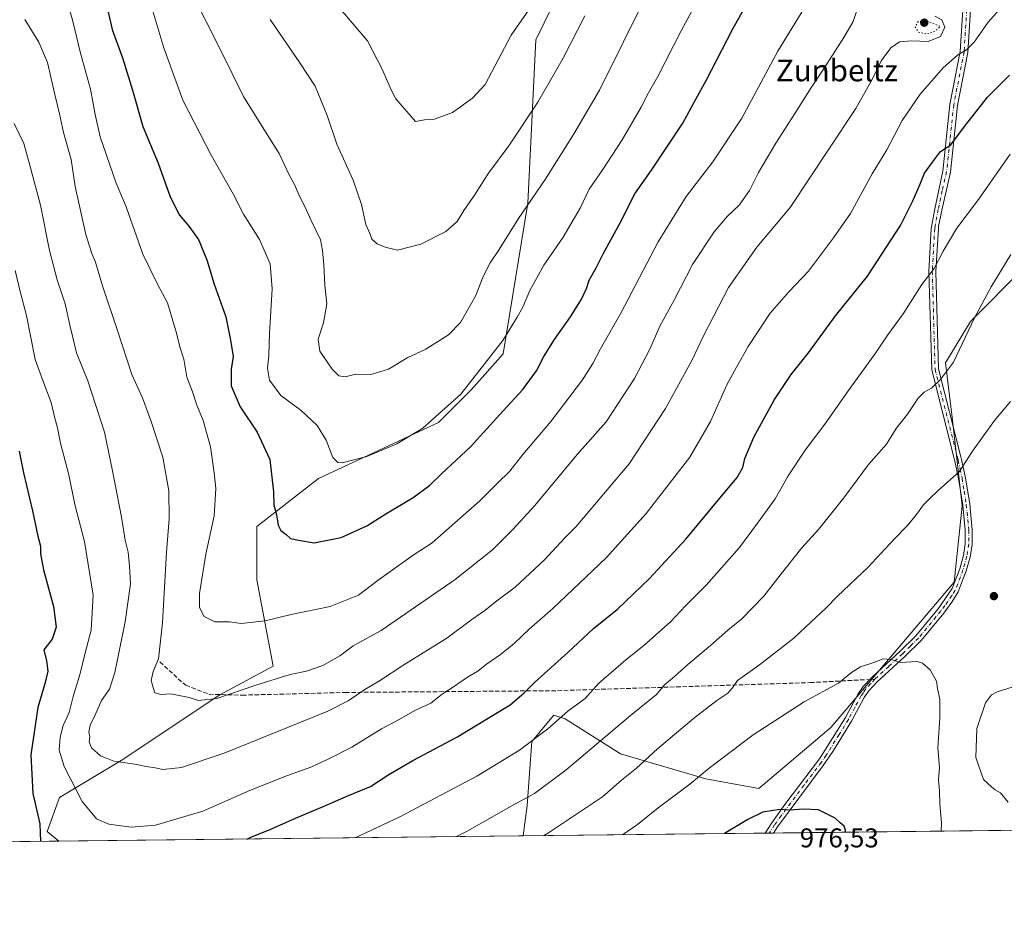
# Model space of a CAD drawing. Units: metres. Extents: x 576620 to 580052, y 4740413 to 4742777.
# Drawn here: x 579105 to 579469, y 4740425 to 4740756 of the extents above; entities that cross this region are included whole.
import ezdxf
from ezdxf.enums import TextEntityAlignment as Align

# ---------------------------------------------------------------- set-up
doc = ezdxf.new("R2010")
doc.units = ezdxf.units.M
doc.header["$MEASUREMENT"] = 0
for name, pattern in [('DGN Style 3', [2.307223458686699, 1.648016756204785, -0.6592067024819142]), ('DGN Style 4', [2.6384748266838614, 1.318413404963828, -0.6592067024819142, 0.001648016756204785, -0.6592067024819142]), ('DGN Style 5', [1.1536117293433497, 0.4944050268614355, -0.6592067024819142])]:
    doc.linetypes.add(name, pattern=pattern)
for name, color, linetype, lineweight in [('Arbolado forestal CxS', 92, 'Continuous', 0), ('Camino Cxs', 7, 'Continuous', 0), ('Camino eje', 30, 'DGN Style 4', 13), ('Comarca CxS', 21, 'Continuous', 0), ('Comunidad Autónoma CxS', 142, 'Continuous', 0), ('Curva de nivel maestra', 30, 'Continuous', 30), ('Curva de nivel normal', 30, 'Continuous', 0), ('Curva de nivel normal depresión', 30, 'DGN Style 5', 0), ('Espacio natural protegido CxS', 121, 'Continuous', 0), ('Municipio CxS', 4, 'Continuous', 0), ('Provincia CxS', 1, 'Continuous', 0), ('Punto de cota en terreno', 7, 'Continuous', 0), ('Rótulo de punto de cota en terreno', 7, 'Continuous', 0), ('Senda', 7, 'DGN Style 3', 0), ('Senda no paivmentada conexión', 7, 'DGN Style 3', 0), ('Texto cartográfico', 7, 'Continuous', 0)]:
    doc.layers.add(name, color=color, linetype=linetype, lineweight=lineweight)
doc.styles.add('Style-Arial', font='txt')

# ---------------------------------------------------------------- blocks, each defined once
blk = doc.blocks.new('*U7')
at = {"layer": 'Arbolado forestal CxS', "color": 92, "linetype": 'Continuous', "lineweight": 0}
blk.add_polyline3d([(579305.0119000003, 4740767.8597, 906.1658000000025), (579295.6618999997, 4740748.7161, 906.6180000000023), (579292.6794999996, 4740688.342300001, 914.6742999999988), (579283.5509000003, 4740632.827500001, 920.3089000000037), (579271.8746999997, 4740619.617699999, 919.9189000000043), (579259.7225000003, 4740607.4802, 920.2618999999978), (579215.3443, 4740586.793, 921.9643999999971), (579192.5981000002, 4740569.055400001, 926.8208000000013), (579192.5979000004, 4740549.351600001, 927.7921999999963), (579198.6624999996, 4740517.521500001, 933.5504999999977), (579178.9502999998, 4740506.911900001, 934.6052999999956), (579142.5571, 4740482.6624, 939.5737999999984), (579119.8110999997, 4740469.0211, 947.1301999999997), (579115.2619000003, 4740456.4462, 949.9097000000038), (579119.5217000004, 4740452.8979, 948.7247999999963), (578561.1464999998, 4740446.5562, 1158.959000000003)], dxfattribs=at)
blk = doc.blocks.new('5PATER')
at = {"layer": 'Punto de cota en terreno', "linetype": 'Continuous', "lineweight": 0}
h = blk.add_hatch(color=51, dxfattribs=at)
edge = h.paths.add_edge_path()
edge.add_ellipse((0, 0), major_axis=(-0.1095731443231308, -0.1110710700762829), ratio=0.9994222409660322, start_angle=0, end_angle=360)

msp = doc.modelspace()

# ---------------------------------------------------------------- linework, layer by layer
at = {"layer": 'Arbolado forestal CxS', "color": 92, "linetype": 'Continuous', "lineweight": 0, "extrusion": (0.1461906376346981, 0.001660381182943186, 0.9892550432534009), "elevation": 93536.56997343973, "flags": 128}
msp.add_lwpolyline([(4733570.168558984, -626406.594523037), (4733570.168558985, -626236.748498875)], dxfattribs=at)
at = {"layer": 'Arbolado forestal CxS', "color": 92, "linetype": 'Continuous', "lineweight": 0, "extrusion": (-0.0837776683132385, -0.0009515287277784459, 0.9964840173756313), "elevation": -52082.57110962227, "flags": 128}
msp.add_lwpolyline([(-4733570.079290099, 630945.9891944955), (-4733570.079290099, 630773.8959578106)], dxfattribs=at)
at = {"layer": 'Arbolado forestal CxS', "color": 92, "linetype": 'Continuous', "lineweight": 0, "extrusion": (-0.1387411765951632, -0.001575816341871117, 0.9903274219771189), "elevation": -86887.77364374993, "flags": 128}
msp.add_lwpolyline([(-4733569.970176633, 627192.170562518), (-4733569.970176633, 627102.0517250041)], dxfattribs=at)
at = {"layer": 'Arbolado forestal CxS', "color": 92, "linetype": 'Continuous', "lineweight": 0, "extrusion": (-0.006313495207025824, -7.159634360209774e-05, 0.9999800671274577), "elevation": -3021.685722890792, "flags": 128}
msp.add_lwpolyline([(579376.4046485929, 4740455.672508226), (579374.8526176525, 4740455.654908224)], dxfattribs=at)
at = {"layer": 'Arbolado forestal CxS', "color": 92, "linetype": 'Continuous', "lineweight": 0, "extrusion": (-0.007865650921089882, -8.926712423411205e-05, 0.9999690613048827), "elevation": -4004.754775926427, "flags": 128}
msp.add_lwpolyline([(579373.0941187141, 4740455.555694501), (579371.5432707274, 4740455.538094501)], dxfattribs=at)
at = {"layer": 'Arbolado forestal CxS', "color": 92, "linetype": 'Continuous', "lineweight": 0, "extrusion": (0.3523197183952635, 0.00400150578011062, 0.9358711471037956), "elevation": 223892.0606990495, "flags": 128}
msp.add_lwpolyline([(4733570.197412617, -591996.2237283974), (4733570.197412617, -591399.5485190221)], dxfattribs=at)
at = {"layer": 'Arbolado forestal CxS', "color": 92, "linetype": 'Continuous', "lineweight": 0}
for points in [[(579475.7890999997, 4740664.5009, 961.1174000000028), (579456.1127000004, 4740644.6623, 959.4468999999954), (579446.8065, 4740629.487500001, 959.3355000000012), (579449.4703000002, 4740608.250499999, 962.183999999994), (579453.0506999996, 4740576.6217, 966.200100000002), (579450.0702999998, 4740548.544700001, 968.325100000002), (579404.5427000001, 4740494.8047, 971.9726999999986), (579377.9892999995, 4740472.3773, 973.3689000000013), (579358.3324999996, 4740475.896700001, 970.0939999999974), (579326.8768999996, 4740485.147100001, 961.922399999996), (579306.4663000006, 4740498.0175, 954.9146999999939), (579302.2953000005, 4740499.3465, 953.5682999999991), (579294.1262999997, 4740489.741699999, 954.3215999999958), (579292.3699000003, 4740466.0189, 960.1196000000054), (579290.9987000005, 4740454.8455, 963.1434000000008), (579119.5217000004, 4740452.8979, 948.7247999999963), (579115.2619000003, 4740456.4462, 949.9097000000038), (579119.8110999997, 4740469.0211, 947.1301999999997), (579142.5571, 4740482.6624, 939.5737999999984), (579178.9502999998, 4740506.911900001, 934.6052999999956), (579198.6624999996, 4740517.521500001, 933.5504999999977), (579192.5979000004, 4740549.351600001, 927.7921999999963), (579192.5981000002, 4740569.055400001, 926.8208000000013), (579215.3443, 4740586.793, 921.9643999999971), (579259.7225000003, 4740607.4802, 920.2618999999978), (579271.8746999997, 4740619.617699999, 919.9189000000043), (579283.5509000003, 4740632.827500001, 920.3089000000037), (579292.6794999996, 4740688.342300001, 914.6742999999988), (579295.6618999997, 4740748.7161, 906.6180000000023), (579305.0119000003, 4740767.8597, 906.1658000000025)], [(579305.0119000003, 4740767.8597, 906.1658000000025), (579295.6618999997, 4740748.7161, 906.6180000000023), (579292.6794999996, 4740688.342300001, 914.6742999999988), (579283.5509000003, 4740632.827500001, 920.3089000000037), (579271.8746999997, 4740619.617699999, 919.9189000000043), (579259.7225000003, 4740607.4802, 920.2618999999978), (579215.3443, 4740586.793, 921.9643999999971), (579192.5981000002, 4740569.055400001, 926.8208000000013), (579192.5979000004, 4740549.351600001, 927.7921999999963), (579198.6624999996, 4740517.521500001, 933.5504999999977), (579178.9502999998, 4740506.911900001, 934.6052999999956), (579142.5571, 4740482.6624, 939.5737999999984), (579119.8110999997, 4740469.0211, 947.1301999999997), (579115.2619000003, 4740456.4462, 949.9097000000038), (579119.5214999998, 4740452.8981, 948.7249000000012)], [(579511.5592999998, 4740755.085899999, 949.691300000006), (579484.3322999999, 4740745.299500001, 949.8668000000034), (579478.0751, 4740735.0777, 950.8646000000008), (579473.7241000002, 4740724.8737, 952.0519000000058), (579479.6497, 4740702.6997, 956.7915000000067), (579487.9914999995, 4740693.886700001, 958.9945000000008), (579491.2991000004, 4740679.944700001, 961.1941999999982), (579484.8841000004, 4740672.0757, 961.5169000000025), (579475.7890999997, 4740664.5009, 961.1174000000028), (579456.1127000004, 4740644.6623, 959.4468999999954), (579446.8065, 4740629.487500001, 959.3355000000012), (579449.4703000002, 4740608.250499999, 962.183999999994), (579453.0506999996, 4740576.6217, 966.200100000002), (579450.0702999998, 4740548.544700001, 968.325100000002), (579404.5427000001, 4740494.8047, 971.9726999999986), (579377.9892999995, 4740472.3773, 973.3689000000013), (579358.3324999996, 4740475.896700001, 970.0939999999974), (579326.8768999996, 4740485.147100001, 961.922399999996), (579306.4663000006, 4740498.0175, 954.9146999999939), (579302.2953000005, 4740499.3465, 953.5682999999991), (579294.1262999997, 4740489.741699999, 954.3215999999958), (579292.3699000003, 4740466.0189, 960.1196000000054), (579290.9987000005, 4740454.845600001, 963.1434000000008)], [(579511.5592999998, 4740755.085899999, 949.691300000006), (579484.3322999999, 4740745.299500001, 949.8668000000034), (579478.0751, 4740735.0777, 950.8646000000008), (579473.7241000002, 4740724.8737, 952.0519000000058), (579479.6497, 4740702.6997, 956.7915000000067), (579487.9914999995, 4740693.886700001, 958.9945000000008), (579491.2991000004, 4740679.944700001, 961.1941999999982), (579484.8841000004, 4740672.0757, 961.5169000000025), (579475.7890999997, 4740664.5009, 961.1174000000028), (579456.1127000004, 4740644.6623, 959.4468999999954), (579446.8065, 4740629.487500001, 959.3355000000012), (579449.4703000002, 4740608.250499999, 962.183999999994), (579453.0506999996, 4740576.6217, 966.200100000002), (579450.0702999998, 4740548.544700001, 968.325100000002), (579404.5427000001, 4740494.8047, 971.9726999999986), (579377.9892999995, 4740472.3773, 973.3689000000013), (579358.3324999996, 4740475.896700001, 970.0939999999974), (579326.8768999996, 4740485.147100001, 961.922399999996), (579306.4663000006, 4740498.0175, 954.9146999999939), (579302.2953000005, 4740499.3465, 953.5682999999991), (579294.1262999997, 4740489.741699999, 954.3215999999958), (579292.3699000003, 4740466.0189, 960.1196000000054), (579290.9987000005, 4740454.845600001, 963.1434000000008)], [(579551.3531, 4740457.8025, 950.8378999999987), (579290.9987000005, 4740454.8455, 963.1434000000008), (579292.3699000003, 4740466.0189, 960.1196000000054), (579294.1262999997, 4740489.741699999, 954.3215999999958), (579302.2953000005, 4740499.3465, 953.5682999999991), (579306.4663000006, 4740498.0175, 954.9146999999939), (579326.8768999996, 4740485.147100001, 961.922399999996), (579358.3324999996, 4740475.896700001, 970.0939999999974), (579377.9892999995, 4740472.3773, 973.3689000000013), (579404.5427000001, 4740494.8047, 971.9726999999986), (579450.0702999998, 4740548.544700001, 968.325100000002), (579453.0506999996, 4740576.6217, 966.200100000002), (579449.4703000002, 4740608.250499999, 962.183999999994), (579446.8065, 4740629.487500001, 959.3355000000012), (579456.1127000004, 4740644.6623, 959.4468999999954), (579475.7890999997, 4740664.5009, 961.1174000000028)]]:
    msp.add_polyline3d(points, dxfattribs=at)
at = {"layer": 'Camino Cxs', "color": 7, "linetype": 'Continuous', "lineweight": 0, "extrusion": (-0.137975283270054, -0.001565273360315153, 0.9904344355513169), "elevation": -86392.0420392722, "flags": 128}
msp.add_lwpolyline([(-4733578.430940446, 627199.93106802), (-4733578.430940447, 627196.7980997523)], dxfattribs=at)
at = {"layer": 'Camino Cxs', "color": 7, "linetype": 'Continuous', "lineweight": 0}
for points in [[(579456.1101000002, 4740759.630100001, 945.6432999999961), (579455.1401000004, 4740744.020099999, 947.1441999999952), (579451.3000999996, 4740724.4001, 951.3295999999974), (579448.6901000004, 4740699.870100001, 954.2553999999947), (579445.4501, 4740685.8301, 959.9238000000041), (579444.3000999996, 4740679.800100001, 960.9392999999982), (579444.2379000001, 4740679.010299999, 961.1180000000023), (579443.2269000001, 4740663.174100001, 966.8821999999927), (579444.2401000002, 4740627.1755, 973.5157000000036), (579452.5636999998, 4740594.7075, 968.6543999999994), (579452.7901, 4740593.770099999, 968.4392999999982), (579454.2500999998, 4740587.050100001, 966.1860000000015), (579455.8000999996, 4740577.2301, 966.7041000000027), (579456.7301000003, 4740567.7501, 967.8775000000023), (579456.7001, 4740562.450099999, 967.9894000000058), (579455.9801000003, 4740557.7601, 969.0353999999934), (579454.5301000001, 4740552.640100001, 970.2247000000062), (579451.5800999999, 4740544.880100001, 969.2109999999958), (579449.2001, 4740541.0801, 969.2964999999967), (579446.1801000005, 4740537.090100001, 969.733699999997), (579437.8300999999, 4740526.9901, 969.9125999999961), (579431.8601000002, 4740521.110099999, 970.6147999999957), (579421.6700999998, 4740511.7501, 971.6385000000009), (579418.4600999998, 4740508.3201, 971.5899999999965), (579416.8300999999, 4740505.950099999, 972.0195999999996), (579412.1101000002, 4740497.200099999, 973.029800000004), (579405.2901, 4740485.940099999, 975.1287000000011), (579401.7200999996, 4740480.770099999, 974.9119999999967), (579384.8400999998, 4740458.190099999, 977.2703000000038), (579383.3427999998, 4740455.894300001, 978.0032999999967), (579380.2400000002, 4740455.859099999, 977.5709999999963), (579382.7100999998, 4740459.6501, 977.4462000000058), (579387.5601000004, 4740466.420100001, 975.6630000000005), (579400.3601000002, 4740483.300100001, 974.4168000000063), (579409.8800999997, 4740498.5001, 973.7707999999985), (579414.6300999997, 4740507.290100001, 973.5801000000066), (579416.4401000004, 4740509.940099999, 972.3111000000064), (579419.8501000004, 4740513.590100001, 972.4149000000034), (579430.0800999999, 4740522.9801, 970.6178000000073), (579435.9200999998, 4740528.7401, 970.0017999999982), (579444.1201, 4740538.6601, 970.167100000006), (579449.2801000001, 4740546.100099999, 969.6385000000009), (579452.0800999999, 4740553.460100001, 971.4527999999991), (579453.4501, 4740558.3101, 970.4379000000046), (579454.1201, 4740562.6601, 968.6561999999976), (579454.1501000002, 4740567.630100001, 969.1420999999974), (579453.2401000002, 4740576.9001, 966.6334000000062), (579451.6801000005, 4740586.720100001, 965.776199999993), (579450.2701000003, 4740593.190099999, 967.351999999999), (579449.9347000001, 4740594.5811, 967.5023999999976), (579441.7489, 4740626.827099999, 972.229600000006), (579440.7248999998, 4740663.208500001, 967.681700000001), (579441.5433, 4740678.988100001, 961.7125999999989), (579441.7600999996, 4740680.2601, 961.2453999999999), (579442.9200999998, 4740686.340100001, 958.5509000000021), (579445.8400999998, 4740700.1801, 954.0050000000047), (579448.4600999998, 4740724.8301, 952.4989999999962), (579452.2901, 4740744.390100001, 946.6652000000032), (579453.2401000002, 4740759.6501, 944.8154000000068)], [(579380.2401000002, 4740455.859099999, 977.5709999999963), (579382.7100999998, 4740459.6501, 977.4462000000058), (579387.5601000004, 4740466.420100001, 975.6630000000005), (579400.3601000002, 4740483.300100001, 974.4168000000063), (579409.8800999997, 4740498.5001, 973.7707999999985), (579414.6300999997, 4740507.290100001, 973.5801000000066), (579416.4401000004, 4740509.940099999, 972.3111000000064), (579419.8501000004, 4740513.590100001, 972.4149000000034), (579430.0800999999, 4740522.9801, 970.6178000000073), (579435.9200999998, 4740528.7401, 970.0017999999982), (579444.1201, 4740538.6601, 970.167100000006), (579449.2801000001, 4740546.100099999, 969.6385000000009), (579452.0800999999, 4740553.460100001, 971.4527999999991), (579453.4501, 4740558.3101, 970.4379000000046), (579454.1201, 4740562.6601, 968.6561999999976), (579454.1501000002, 4740567.630100001, 969.1420999999974), (579453.2401000002, 4740576.9001, 966.6334000000062), (579451.6801000005, 4740586.720100001, 965.776199999993), (579450.2701000003, 4740593.190099999, 967.351999999999), (579449.9347000001, 4740594.5811, 967.5023999999976), (579441.7489, 4740626.827099999, 972.229600000006), (579440.7248999998, 4740663.208500001, 967.681700000001), (579441.5433, 4740678.988100001, 961.7125999999989), (579441.7600999996, 4740680.2601, 961.2453999999999), (579442.9200999998, 4740686.340100001, 958.5509000000021), (579445.8400999998, 4740700.1801, 954.0050000000047), (579448.4600999998, 4740724.8301, 952.4989999999962), (579452.2901, 4740744.390100001, 946.6652000000032), (579453.2401000002, 4740759.6501, 944.8154000000068)], [(579456.1101000002, 4740759.630100001, 945.6432999999961), (579455.1401000004, 4740744.020099999, 947.1441999999952), (579451.3000999996, 4740724.4001, 951.3295999999974), (579448.6901000004, 4740699.870100001, 954.2553999999947), (579445.4501, 4740685.8301, 959.9238000000041), (579444.3000999996, 4740679.800100001, 960.9392999999982), (579444.2379000001, 4740679.010299999, 961.1180000000023), (579443.2269000001, 4740663.174100001, 966.8821999999927), (579444.2401000002, 4740627.1755, 973.5157000000036), (579452.5636999998, 4740594.7075, 968.6543999999994), (579452.7901, 4740593.770099999, 968.4392999999982), (579454.2500999998, 4740587.050100001, 966.1860000000015), (579455.8000999996, 4740577.2301, 966.7041000000027), (579456.7301000003, 4740567.7501, 967.8775000000023), (579456.7001, 4740562.450099999, 967.9894000000058), (579455.9801000003, 4740557.7601, 969.0353999999934), (579454.5301000001, 4740552.640100001, 970.2247000000062), (579451.5800999999, 4740544.880100001, 969.2109999999958), (579449.2001, 4740541.0801, 969.2964999999967), (579446.1801000005, 4740537.090100001, 969.733699999997), (579437.8300999999, 4740526.9901, 969.9125999999961), (579431.8601000002, 4740521.110099999, 970.6147999999957), (579421.6700999998, 4740511.7501, 971.6385000000009), (579418.4600999998, 4740508.3201, 971.5899999999965), (579416.8300999999, 4740505.950099999, 972.0195999999996), (579412.1101000002, 4740497.200099999, 973.029800000004), (579405.2901, 4740485.940099999, 975.1287000000011), (579401.7200999996, 4740480.770099999, 974.9119999999967), (579384.8400999998, 4740458.190099999, 977.2703000000038), (579383.3428999997, 4740455.894300001, 978.0032999999967)]]:
    msp.add_polyline3d(points, dxfattribs=at)
at = {"layer": 'Camino eje', "color": 30, "linetype": 'DGN Style 4', "lineweight": 13}
for points in [[(579454.6750999996, 4740759.640100001, 945.2290000000067), (579453.7150999998, 4740744.2051, 946.8234999999986), (579449.8800999997, 4740724.6151, 951.8993999999948), (579447.2651000004, 4740700.0251, 953.2311000000045), (579445.6451000003, 4740693.005100001, 956.359899999996), (579444.1851000004, 4740686.085100001, 959.2719000000071), (579443.0301000001, 4740680.030099999, 960.9710000000051), (579442.8542999999, 4740678.9989, 961.3027000000002), (579441.9759000001, 4740663.191299999, 967.5516000000061), (579442.9945, 4740627.001300001, 972.8473999999987), (579451.2493000003, 4740594.644300001, 968.0800000000017), (579451.5301000001, 4740593.4801, 967.9042999999948), (579452.2351000002, 4740590.245100001, 966.8968000000023), (579452.9650999998, 4740586.8851, 965.8055000000023), (579453.7451, 4740581.975099999, 966.1135999999971), (579454.5201000003, 4740577.065099999, 966.6569000000019), (579455.4401000004, 4740567.690099999, 968.5053000000044), (579455.4101, 4740562.5551, 968.313599999994), (579454.7150999998, 4740558.0351, 969.7648999999947), (579453.3051000005, 4740553.050100001, 970.9478999999993), (579450.4301000005, 4740545.4901, 969.4196999999986), (579449.2401000002, 4740543.590100001, 969.3843999999954), (579446.6601, 4740539.870100001, 969.6346999999952), (579445.1501000002, 4740537.8751, 969.9701999999961), (579436.8750999998, 4740527.8651, 969.906099999993), (579433.8901000004, 4740524.925100001, 970.2258000000003), (579430.9700999996, 4740522.045100001, 970.5987000000023), (579425.8750999998, 4740517.3651, 971.325800000006), (579420.7600999996, 4740512.670100001, 971.8705999999949)], [(579420.7600999996, 4740512.670100001, 971.8705999999949), (579419.1551000001, 4740510.9551, 971.8800000000047), (579417.4501, 4740509.130100001, 971.7792999999948), (579416.5450999998, 4740507.8051, 972.1953000000068), (579415.7301000003, 4740506.620100001, 972.7614999999934), (579413.3551000003, 4740502.225099999, 973.7388999999966), (579410.9951, 4740497.850099999, 973.3916000000027), (579407.5850999998, 4740492.220100001, 974.0883000000031), (579402.8251, 4740484.620100001, 974.5105999999943), (579401.0401, 4740482.0351, 974.5396999999939), (579394.6401000004, 4740473.595100001, 974.9379000000046), (579386.2001, 4740462.3051, 976.4419000000053), (579383.7751000002, 4740458.920100001, 977.3093999999984), (579381.7922, 4740455.876700001, 977.9000999999989)]]:
    msp.add_polyline3d(points, dxfattribs=at)
at = {"layer": 'Comarca CxS', "color": 21, "linetype": 'Continuous', "lineweight": 0, "flags": 128}
msp.add_lwpolyline([(580043.7794000001, 4741181.581100001), (580052.1200006072, 4740463.489982557), (579853.69170428, 4740461.236346852), (579853.0303039958, 4740461.228808357), (578628.0822058987, 4740447.316459838)], dxfattribs=at)
at = {"layer": 'Comunidad Autónoma CxS', "color": 142, "linetype": 'Continuous', "lineweight": 0, "flags": 128}
msp.add_lwpolyline([(578628.0822058987, 4740447.316459838), (576645.5800005817, 4740424.799982558), (576619.8300005824, 4742738.189982532), (579442.0884357276, 4742770.254508748), (580025.250000608, 4742776.879982535), (580043.3734999995, 4741216.5279), (580043.7762336351, 4741181.851987703), (580043.7794000001, 4741181.581100001), (580052.1200006072, 4740463.489982557), (579853.69170428, 4740461.236346852), (579853.0303039958, 4740461.228808357)], close=True, dxfattribs=at)
at = {"layer": 'Curva de nivel maestra', "color": 30, "linetype": 'Continuous', "lineweight": 30, "flags": 128}
for points, elevation in [([(579136.2300000004, 4740765.5001), (579139.2400000002, 4740752.520099999), (579143.1399999997, 4740741.600099999), (579146.7699999996, 4740730.110099999), (579150.5499999998, 4740716.6801), (579156.1900000004, 4740703.1501), (579160.6200000001, 4740690.700099999), (579164.1200000001, 4740683.9101), (579167.5800000001, 4740679.940099999), (579171.0999999996, 4740674.9301), (579174.1699999999, 4740667.4901), (579176.9400000004, 4740658.4901), (579181.2300000004, 4740646.470100001), (579182.9199999999, 4740637.7601), (579183.8799999999, 4740631.8101), (579183.1200000001, 4740627.110099999), (579183.1799999997, 4740620.970100001), (579186.4900000002, 4740613.1501), (579192.7199999997, 4740603.860099999), (579197.4100000003, 4740593.710100001), (579198.8200000003, 4740581.780099999), (579198.9299999997, 4740577.0001), (579199.9400000004, 4740573.360099999), (579200.4600000001, 4740569.4801), (579201.4699999997, 4740567.540100001), (579203.4400000004, 4740566.140100001), (579205.1200000001, 4740564.610099999), (579208.0700000003, 4740563.970100001), (579213.8399999999, 4740563.030099999), (579223.7800000003, 4740564.9901), (579233.2800000003, 4740569.290100001), (579240.2000000002, 4740573.7601), (579250.3099999996, 4740579.710100001), (579256.3700000001, 4740584.190099999), (579260.8700000001, 4740588.640100001), (579271.5599999996, 4740598.4901), (579283.54, 4740611.790100001), (579290.7699999996, 4740619.620100001), (579295.8099999996, 4740626.520099999), (579298.54, 4740631.7601), (579302.4600000001, 4740638.050100001), (579308.3700000001, 4740646.390100001), (579312.4800000004, 4740652.9901), (579314.2699999996, 4740656.9301), (579315.2800000003, 4740660.0101), (579317.8899999997, 4740664.550100001), (579320.4900000002, 4740669.7401), (579326.7300000004, 4740681.140100001), (579332.1299999999, 4740691.770099999), (579338.3799999999, 4740700.5701), (579349.8600000005, 4740717.890100001), (579354.6399999997, 4740726.800100001), (579358.4500000002, 4740733.700099999), (579368.3300000001, 4740752.700099999), (579378.3799999999, 4740770.8301)], 925), ([(579188.9029000001, 4740453.6862), (579190.1200000001, 4740454.2301), (579197.79, 4740457.340100001), (579206.8600000005, 4740461.450099999), (579216.8600000005, 4740465.530099999), (579226.5300000003, 4740469.7401), (579234.5800000001, 4740473.110099999), (579241.3899999997, 4740477.470100001), (579250.2400000002, 4740482.620100001), (579266.4400000004, 4740491.270099999), (579286.1900000004, 4740503.2501), (579291.1799999997, 4740507.5001), (579295.1200000001, 4740511.4901), (579307.4900000002, 4740522.530099999), (579316.8700000001, 4740531.380100001), (579325.7100000001, 4740538.550100001), (579337.6200000001, 4740549.880100001), (579350.9699999997, 4740564.370100001), (579363.5300000003, 4740579.540100001), (579369.9199999999, 4740587.0701), (579372.0300000003, 4740590.800100001), (579372.7699999996, 4740594.200099999), (579376.04, 4740602.020099999), (579383.7800000003, 4740615.960100001), (579389.9299999997, 4740625.1601), (579396.3300000001, 4740633.1601), (579406.25, 4740646.8201), (579418.0199999996, 4740661.420100001), (579430.2699999996, 4740680.1601), (579434.75, 4740689.2501), (579437.3600000005, 4740695.110099999), (579439.1399999997, 4740699.4801), (579442.0599999996, 4740703.5701), (579445.0599999996, 4740707.4001), (579448.8399999999, 4740709.890100001), (579453.8399999999, 4740716.6601), (579462.3799999999, 4740727.540100001), (579470.5, 4740735.6601)], 950), ([(579104.8899999997, 4740596.840100001), (579106.5199999996, 4740588.9101), (579109.8200000003, 4740574.840100001), (579111.7699999996, 4740565.4901), (579112.7999999998, 4740561.7501), (579112.7300000004, 4740558.9801), (579113.8899999997, 4740553.100099999), (579117.5499999998, 4740539.5001), (579118.54, 4740531.8301), (579117.1299999999, 4740527.5001), (579114.0099999999, 4740523.5001), (579114.9600000001, 4740519.5001), (579115.4299999997, 4740515.610099999), (579114.4800000004, 4740511.420100001), (579111.7599999999, 4740502.220100001), (579109.2100000001, 4740484.7501), (579109.9000000004, 4740470.550100001), (579112.5, 4740459.3301), (579112.8054000001, 4740452.821900001)], 950), ([(579409.9824999999, 4740456.197100001), (579409.9900000002, 4740456.9901), (579409.5, 4740458.460100001), (579407.9199999999, 4740459.6601), (579406.1299999999, 4740461.440099999), (579400, 4740464.520099999), (579394.4299999997, 4740464.720100001), (579389.3300000001, 4740464.3101), (579385.5199999996, 4740464.610099999), (579379.4299999997, 4740463.5701), (579373.8499999996, 4740460.940099999), (579365.3006999996, 4740455.6896)], 975), ([(579365.3006999996, 4740455.6896), (579365.3003000002, 4740455.689400001)], 975), ([(579188.9023000002, 4740453.685900001), (579188.9029000001, 4740453.6862)], 950)]:
    msp.add_lwpolyline(points, dxfattribs=dict(at, elevation=elevation))
at = {"layer": 'Curva de nivel normal', "color": 30, "linetype": 'Continuous', "lineweight": 0, "flags": 128}
for points, elevation in [([(579336.7800000003, 4740765.600099999), (579319.1799999997, 4740730.0601), (579309.5, 4740713.700099999), (579299.0999999996, 4740697.0601), (579289.25, 4740682.720100001), (579282.1200000001, 4740671.2401), (579278.7599999999, 4740666.340100001), (579276.1399999997, 4740661.280099999), (579273.3600000005, 4740654.0001), (579267.7699999996, 4740644.3201), (579263.3899999997, 4740639.7401), (579254.9900000002, 4740634.440099999), (579248.3899999997, 4740631.4101), (579241.1900000004, 4740627.1501), (579234.8600000005, 4740625.120100001), (579229.1900000004, 4740625.2401), (579225.1900000004, 4740624.3301), (579222.9299999997, 4740624.690099999), (579220.4600000001, 4740627.1501), (579215.9100000003, 4740633.7301), (579215.2400000002, 4740638.130100001), (579217.25, 4740644.210100001), (579218.4699999997, 4740651.2501), (579217.7199999997, 4740657.940099999), (579217.3799999999, 4740665.610099999), (579216.8600000005, 4740670.950099999), (579216.1399999997, 4740674.790100001), (579212.6799999997, 4740681.960100001), (579210.3700000001, 4740687.1601), (579208.0899999999, 4740691.4101), (579206.6399999997, 4740695.0701), (579204.6200000001, 4740698.800100001), (579200.9100000003, 4740706.720100001), (579195.7999999998, 4740714.6601), (579187.7100000001, 4740727.800100001), (579179.3799999999, 4740744.690099999), (579162.8600000005, 4740777.4801)], 915), ([(579299.7599999999, 4740769.590100001), (579286.4699999997, 4740750.420100001), (579276.9199999999, 4740732.1501), (579272.2599999999, 4740727.100099999), (579264.8799999999, 4740721.850099999), (579257.8600000005, 4740719.3101), (579254.5199999996, 4740719.0801), (579251.1699999999, 4740718.5001), (579243.9400000004, 4740726.940099999), (579242.1600000003, 4740730.5001), (579238.8399999999, 4740737.860099999), (579233.4600000001, 4740748.270099999), (579218.6600000003, 4740765.940099999)], 905), ([(579397.8499999996, 4740765.610099999), (579384.9299999997, 4740744.4801), (579371.7199999997, 4740719.790100001), (579360.9000000004, 4740703.6601), (579351.0800000001, 4740690.850099999), (579340.8300000001, 4740674.1501), (579327, 4740647.780099999), (579319.5, 4740634.5601), (579316.6500000004, 4740629.1601), (579312.8099999996, 4740623.1601), (579301.1699999999, 4740607.770099999), (579290.7699999996, 4740595.5701), (579286, 4740589.520099999), (579281.3200000003, 4740584.9001), (579274.9900000002, 4740578.470100001), (579267.7599999999, 4740572.200099999), (579257.3200000003, 4740562.9801), (579250.3899999997, 4740558.5001), (579237.4699999997, 4740549.270099999), (579230.1900000004, 4740543.6801), (579219.7199999997, 4740539.520099999), (579205.29, 4740536.5801), (579195.7199999997, 4740534.200099999), (579186.8600000005, 4740533.2601), (579182.5300000003, 4740533.870100001), (579177.1900000004, 4740533.870100001), (579173.2300000004, 4740535.790100001), (579171.4600000001, 4740539.200099999), (579171.5099999999, 4740544.300100001), (579173.8300000001, 4740558.860099999), (579176.9400000004, 4740572.960100001), (579177.5300000003, 4740583.040100001), (579176.8399999999, 4740588.800100001), (579175.5199999996, 4740598.4901), (579172.8200000003, 4740608.220100001), (579170.4699999997, 4740613.800100001), (579168.7699999996, 4740619.1601), (579166.7699999996, 4740624.1601), (579165.6299999999, 4740630.8201), (579164.1900000004, 4740635.300100001), (579163.0199999996, 4740640.380100001), (579159.6500000004, 4740651.630100001), (579155.9800000004, 4740658.4901), (579150.5700000003, 4740669.600099999), (579144.3700000001, 4740686.9901), (579140.6799999997, 4740695.7501), (579134.75, 4740712.8201), (579132.9400000004, 4740721.0601), (579131.2000000002, 4740730.5101), (579127.5199999996, 4740743.710100001), (579124.6600000003, 4740755.590100001), (579123.1200000001, 4740761.1501)], 930), ([(579353.3099999996, 4740759.540100001), (579349.3300000001, 4740751.970100001), (579340.7100000001, 4740735.100099999), (579337.2199999997, 4740729.1501), (579334.4699999997, 4740723.8101), (579327.4900000002, 4740711.8101), (579320.1399999997, 4740700.4801), (579315.3600000005, 4740693.4901), (579312.04, 4740686.530099999), (579305.7699999996, 4740675.8301), (579298.5199999996, 4740665.4901), (579293.3499999996, 4740656.1601), (579290.7699999996, 4740650.050100001), (579288.7300000004, 4740646.290100001), (579283.4699999997, 4740637.640100001), (579267.8799999999, 4740617.8301), (579253.9199999999, 4740605.300100001), (579244.3300000001, 4740599.550100001), (579233.2300000004, 4740594.8201), (579224.1600000003, 4740592.5001), (579222.5199999996, 4740592.610099999), (579220.6500000004, 4740594.540100001), (579218.2000000002, 4740600.920100001), (579214.9199999999, 4740606.3201), (579208.9400000004, 4740611.9001), (579201.4400000004, 4740617.4001), (579197.3399999999, 4740623.0601), (579196.5499999998, 4740627.540100001), (579197.0499999998, 4740632.100099999), (579197.2999999998, 4740640.2601), (579198.2999999998, 4740656.720100001), (579197.5599999996, 4740666.0101), (579193.5899999999, 4740675.0001), (579187.6799999997, 4740684.300100001), (579184.0099999999, 4740691.630100001), (579175.7599999999, 4740706.050100001), (579165.3499999996, 4740726.440099999), (579158.2599999999, 4740745.7501), (579152.3799999999, 4740765.4801)], 920), ([(579468.4400000004, 4740761.720100001), (579462.5599999996, 4740755.140100001), (579457.4400000004, 4740747.7501), (579454.6299999999, 4740744.920100001), (579451.3200000003, 4740743.0601), (579445.9600000001, 4740738.3101), (579437.5199999996, 4740728.6601), (579430.8899999997, 4740718.850099999), (579425.1699999999, 4740708.110099999), (579419.7800000003, 4740699.1601), (579411.7999999998, 4740684.590100001), (579405.54, 4740675.590100001), (579396.3200000003, 4740663.220100001), (579388.9800000004, 4740655.700099999), (579382.1799999997, 4740647.8301), (579373.9900000002, 4740635.470100001), (579369.7300000004, 4740627.9101), (579366.1399999997, 4740621.3101), (579360.1600000003, 4740607.7601), (579352.4600000001, 4740594.640100001), (579336.3499999996, 4740573.8201), (579321.5499999998, 4740557.4901), (579301.9400000004, 4740538.8301), (579293.1299999999, 4740531.170100001), (579287.5999999996, 4740525.890100001), (579282.6100000005, 4740521.800100001), (579277.4600000001, 4740518.170100001), (579274.2699999996, 4740515.640100001), (579270.4600000001, 4740513.440099999), (579265.2100000001, 4740509.8301), (579261.04, 4740507.1501), (579256.9199999999, 4740503.8301), (579250.9800000004, 4740501.170100001), (579245.1600000003, 4740497.8301), (579238.6200000001, 4740494.370100001), (579227.7100000001, 4740487.630100001), (579219.1900000004, 4740483.340100001), (579212.5599999996, 4740480.170100001), (579204.0099999999, 4740477.1801), (579190.2800000003, 4740471.670100001), (579172.7300000004, 4740464.020099999), (579155.2400000002, 4740458.840100001), (579146.2000000002, 4740458.0601), (579138.0300000003, 4740459.210100001), (579133.4900000002, 4740461.090100001), (579128.2199999997, 4740467.550100001), (579121.5499999998, 4740480.520099999), (579119.7100000001, 4740486.5101), (579119.9800000004, 4740491.280099999), (579121.1900000004, 4740495.630100001), (579123.3099999996, 4740500.370100001), (579124.79, 4740506.300100001), (579127.4299999997, 4740514.8301), (579129.1500000004, 4740521.9801), (579131.5099999999, 4740530.770099999), (579132.2400000002, 4740543.6501), (579129.0800000001, 4740563.4901), (579125.4600000001, 4740577.1601), (579123.2999999998, 4740588.1601), (579120.2199999997, 4740599.8201), (579119.0599999996, 4740605.4901), (579117.9299999997, 4740609.5601), (579116.7199999997, 4740614.860099999), (579113.5899999999, 4740622.880100001), (579110.8399999999, 4740630.700099999), (579107.6399999997, 4740646.860099999), (579105.2400000002, 4740655.8201), (579103.4100000003, 4740663.520099999)], 945), ([(579414.1299999999, 4740759.4801), (579412.7100000001, 4740755.4801), (579409.3700000001, 4740749.5801), (579402.0899999999, 4740738.2301), (579397.3399999999, 4740731.220100001), (579389.7999999998, 4740719.110099999), (579384.1799999997, 4740710.5601), (579377.8499999996, 4740699.6501), (579374.5199999996, 4740693.0601), (579370.7300000004, 4740687.590100001), (579366.29, 4740683.4301), (579361.4000000004, 4740677.850099999), (579353.4400000004, 4740665.7401), (579346.8499999996, 4740652.880100001), (579341.3799999999, 4740642.940099999), (579337.7000000002, 4740634.470100001), (579332, 4740623.6801), (579321.6399999997, 4740607.700099999), (579310.8700000001, 4740595.6601), (579295.2000000002, 4740576.7601), (579286.9800000004, 4740567.7501), (579279.6699999999, 4740560.380100001), (579265.8300000001, 4740549.460100001), (579238.54, 4740530.700099999), (579228.1799999997, 4740524.950099999), (579223.3099999996, 4740521.360099999), (579217.0300000003, 4740517.790100001), (579211.0300000003, 4740515.6601), (579204.9199999999, 4740514.440099999), (579192.29, 4740510.470100001), (579177.8300000001, 4740505.540100001), (579171.1299999999, 4740504.860099999), (579167.6299999999, 4740505.920100001), (579160.9299999997, 4740507.2301), (579157.1799999997, 4740507.0001), (579155.0099999999, 4740507.700099999), (579154.3700000001, 4740509.5801), (579153.6900000004, 4740512.170100001), (579154.3799999999, 4740515.520099999), (579156.29, 4740520.2301), (579157.8200000003, 4740533.520099999), (579159.3099999996, 4740559.5101), (579160.3200000003, 4740571.850099999), (579160.1600000003, 4740582.190099999), (579157.9500000002, 4740594.5801), (579153.54, 4740608.200099999), (579150.4800000004, 4740616.5801), (579146.4400000004, 4740625.1801), (579141.1900000004, 4740641.440099999), (579135.6200000001, 4740657.8201), (579133.1299999999, 4740666.610099999), (579131.7000000002, 4740669.860099999), (579129.5599999996, 4740676.8201), (579125.5599999996, 4740694.4801), (579124.0999999996, 4740704.4801), (579121.2199999997, 4740714.4801), (579119.8399999999, 4740721.370100001), (579118.04, 4740728.450099999), (579115.3300000001, 4740740.280099999), (579112.1299999999, 4740747.8101), (579107.0199999996, 4740756.2301)], 935), ([(579442.8600000005, 4740757.4301), (579445.4400000004, 4740756.040100001), (579446.6100000005, 4740753.290100001), (579444.9400000004, 4740749.840100001), (579440.4400000004, 4740748.090100001), (579434.3099999996, 4740748.3101), (579429.8700000001, 4740747.9801), (579426.6399999997, 4740745.7401), (579423.1399999997, 4740740.960100001), (579419.9500000002, 4740734.280099999), (579413.75, 4740723.290100001), (579403.7400000002, 4740708.340100001), (579389.5199999996, 4740686.7601), (579377.1799999997, 4740672.100099999), (579366.7000000002, 4740657.2501), (579357.5800000001, 4740639.700099999), (579353.2000000002, 4740630.350099999), (579343.54, 4740612.5801), (579330.0199999996, 4740592.2301), (579310.5199999996, 4740569.0701), (579306.3300000001, 4740564.9001), (579298.7800000003, 4740556.790100001), (579288, 4740546.600099999), (579281.1799999997, 4740541.600099999), (579276.8200000003, 4740537.9801), (579272.0499999998, 4740534.700099999), (579262.8200000003, 4740527.780099999), (579246.9600000001, 4740517.9901), (579237.8799999999, 4740512.0801), (579232.5, 4740508.8201), (579226.4100000003, 4740504.6801), (579218.8300000001, 4740500.9101), (579180.5300000003, 4740485.4001), (579164.8600000005, 4740480.090100001), (579157.9600000001, 4740479.4001), (579155.0599999996, 4740479.970100001), (579151.79, 4740480.4101), (579147.6500000004, 4740481.370100001), (579139.8700000001, 4740482.460100001), (579134.8899999997, 4740484.340100001), (579131.5899999999, 4740487.340100001), (579130.7999999998, 4740489.520099999), (579130.9400000004, 4740491.420100001), (579130.5700000003, 4740493.1501), (579131.1299999999, 4740495.700099999), (579133.1100000005, 4740499.7401), (579135.2699999996, 4740504.860099999), (579138.29, 4740509.0601), (579140.2000000002, 4740515.1601), (579144.0899999999, 4740533.8301), (579146.0199999996, 4740547.940099999), (579145.6600000003, 4740554.350099999), (579145.1299999999, 4740559.5801), (579144.0800000001, 4740563.9901), (579142.7300000004, 4740572.5001), (579139.3700000001, 4740589.550100001), (579136.4199999999, 4740603.8201), (579130.25, 4740622.8201), (579126.0199999996, 4740633.140100001), (579124.7300000004, 4740638.770099999), (579123.6900000004, 4740642.8101), (579121.9400000004, 4740651.2301), (579118.9699999997, 4740660.120100001), (579116.0700000003, 4740670.940099999), (579112.7400000002, 4740687.6501), (579108.6200000001, 4740703.2501), (579106.6299999999, 4740710.4101), (579103.1200000001, 4740717.7301)], 940), ([(579313.75, 4740757.4801), (579305.6799999997, 4740741.9101), (579296.3200000003, 4740725.600099999), (579285.6799999997, 4740709.520099999), (579278.1799999997, 4740699.4301), (579272.9800000004, 4740691.3301), (579269.0199999996, 4740685.690099999), (579266.5300000003, 4740681.620100001), (579262.3799999999, 4740677.9001), (579253.1200000001, 4740673.2301), (579244.5, 4740671.0001), (579239.9600000001, 4740672.200099999), (579237.0199999996, 4740673.360099999), (579235.1399999997, 4740675.0801), (579234.3200000003, 4740677.200099999), (579232.9100000003, 4740680.530099999), (579231.3200000003, 4740687.890100001), (579228.2300000004, 4740696.920100001), (579222.2199999997, 4740710.200099999), (579218.6299999999, 4740720.690099999), (579214.2199999997, 4740731.620100001), (579208.54, 4740740.130100001), (579197.5700000003, 4740756.190099999)], 910), ([(579470.6799999997, 4740706.4801), (579459.04, 4740689.790100001), (579451.04, 4740679.1801), (579445.9699999997, 4740670.690099999), (579442.6299999999, 4740664.290100001), (579438.1699999999, 4740658.3301), (579431.1699999999, 4740647.4801), (579425.5099999999, 4740639.7301), (579420.9600000001, 4740633.020099999), (579410.6500000004, 4740618.7601), (579402.6200000001, 4740607.270099999), (579395.0899999999, 4740597.270099999), (579388.79, 4740587.780099999), (579383.9199999999, 4740579.200099999), (579377.4699999997, 4740570.2601), (579370.8600000005, 4740561.290100001), (579358.4800000004, 4740547.440099999), (579350.9100000003, 4740539.7401), (579345.2800000003, 4740533.8101), (579335.4900000002, 4740525.0801), (579328.8300000001, 4740519.890100001), (579318.7699999996, 4740511.050100001), (579313.8200000003, 4740505.550100001), (579307.3799999999, 4740500.8301), (579300.0300000003, 4740494.360099999), (579289.5800000001, 4740486.4801), (579273.8300000001, 4740476.880100001), (579245.3799999999, 4740461.860099999), (579228.9271, 4740454.1404)], 955), ([(579471.0199999996, 4740669.4801), (579463.6699999999, 4740657.5601), (579457.5899999999, 4740646.040100001), (579449.8600000005, 4740629.7401), (579444.9600000001, 4740623.340100001), (579441.6600000003, 4740620.040100001), (579439.0099999999, 4740618.6601), (579436.7100000001, 4740616.440099999), (579432.79, 4740610.470100001), (579428.5999999996, 4740605.2401), (579425.0599999996, 4740599.440099999), (579418.4600000001, 4740591.960100001), (579409.3300000001, 4740579.600099999), (579399.9600000001, 4740567.9901), (579393.8399999999, 4740561.120100001), (579385.8499999996, 4740551.120100001), (579379.7800000003, 4740543.280099999), (579371.5899999999, 4740534.9001), (579366.4500000002, 4740530.7401), (579360.1500000004, 4740525.170100001), (579351.7199999997, 4740518.1601), (579346.8200000003, 4740513.6801), (579343.1799999997, 4740510.610099999), (579340.1799999997, 4740507.0101), (579330.5199999996, 4740499.2401), (579306.8499999996, 4740479.200099999), (579295.1799999997, 4740470.4801), (579286.5499999998, 4740465.8201), (579270.2999999998, 4740456.610099999), (579266.0927999998, 4740454.5625)], 960), ([(579470.8399999999, 4740615.1601), (579464.8799999999, 4740608.1601), (579456.8200000003, 4740596.8201), (579451.8499999996, 4740589.170100001), (579444.2300000004, 4740582.450099999), (579440.8200000003, 4740579.170100001), (579438.6799999997, 4740577.0701), (579436.2000000002, 4740573.440099999), (579432.7400000002, 4740569.3101), (579427.7199999997, 4740564.200099999), (579418.1399999997, 4740553.860099999), (579406.9699999997, 4740543.280099999), (579402.6799999997, 4740538.860099999), (579397.2999999998, 4740533.8301), (579390.8399999999, 4740527.800100001), (579378.1799999997, 4740518.0001), (579370.0999999996, 4740512.1801), (579368.2000000002, 4740509.530099999), (579366.54, 4740507.5001), (579362.4900000002, 4740504.8301), (579353.8099999996, 4740498.210100001), (579340.5599999996, 4740487.0101), (579332.8099999996, 4740479.880100001), (579327.29, 4740475.390100001), (579320.2199999997, 4740469.270099999), (579300.25, 4740455.960100001), (579298.398, 4740454.929400001)], 965), ([(579445.2210999997, 4740456.596999999), (579445.3200000003, 4740459.640100001), (579444.7100000001, 4740466.710100001), (579444.5999999996, 4740471.4301), (579444.3200000003, 4740475.520099999), (579444.5700000003, 4740480.030099999), (579444.0199999996, 4740487.350099999), (579444.7599999999, 4740498.420100001), (579444.75, 4740505.280099999), (579443.9000000004, 4740509.190099999), (579443.5199999996, 4740511.960100001), (579441.2300000004, 4740516.1601), (579438.2999999998, 4740518.640100001), (579436.4100000003, 4740519.2601), (579430.2699999996, 4740518.850099999), (579426.79, 4740519.960100001), (579423.8700000001, 4740520.220100001), (579420.3499999996, 4740518.9001), (579415.4199999999, 4740517.2301), (579412.1799999997, 4740515.120100001), (579407.3899999997, 4740511.170100001), (579394.6200000001, 4740504.300100001), (579375.8799999999, 4740492.120100001), (579359.6600000003, 4740479.9001), (579352.5199999996, 4740474.0001), (579340.7599999999, 4740465.2301), (579333.1399999997, 4740459.040100001), (579327.6485000001, 4740455.261600001)], 970), ([(579469.9800000004, 4740467.300100001), (579467.0999999996, 4740470.7601), (579465.2400000002, 4740471.9001), (579463.7699999996, 4740472.920100001), (579460.8399999999, 4740475.700099999), (579458.0999999996, 4740483.8101), (579458.4100000003, 4740494.450099999), (579461.5599999996, 4740503.9901), (579463.8399999999, 4740506.9301), (579465.9199999999, 4740508.0101), (579478.0599999996, 4740511.870100001)], 965)]:
    msp.add_lwpolyline(points, dxfattribs=dict(at, elevation=elevation))
at = {"layer": 'Curva de nivel normal depresión', "color": 30, "linetype": 'DGN Style 5', "lineweight": 0, "elevation": 935, "flags": 128}
msp.add_lwpolyline([(579440.29, 4740755.4801), (579436.7300000004, 4740755.4001), (579435.6500000004, 4740753.440099999), (579436.9100000003, 4740751.4801), (579440.0199999996, 4740750.770099999), (579443.0199999996, 4740751.840100001), (579444.9600000001, 4740753.600099999), (579440.29, 4740755.4801)], dxfattribs=at)
at = {"layer": 'Espacio natural protegido CxS', "color": 121, "linetype": 'Continuous', "lineweight": 0, "flags": 128}
msp.add_lwpolyline([(579750.7470000009, 4741018.1802), (579769.3651999999, 4740973.014199999), (579780.4167, 4740947.718200001), (579790.8222000013, 4740923.4312), (579799.6336999994, 4740893.537199999), (579812.7427, 4740840.437300002), (579825.3735999988, 4740784.410399999), (579829.6333000006, 4740765.014400001), (579833.9528000007, 4740739.7755), (579836.3002000008, 4740708.417600002), (579836.9966000003, 4740677.0428), (579839.3307999988, 4740634.377000002), (579841.5101000001, 4740594.505100002), (579844.6265000004, 4740562.5192), (579847.7818000009, 4740526.722399999), (579850.9530999999, 4740489.147500001), (579853.6415999995, 4740461.8586), (579853.69170428, 4740461.236346852), (579853.0303039958, 4740461.228808357), (578628.0822058987, 4740447.316459838)], dxfattribs=at)
at = {"layer": 'Municipio CxS', "color": 4, "linetype": 'Continuous', "lineweight": 0, "flags": 128}
msp.add_lwpolyline([(579750.1339999998, 4741017.567), (579768.7520000014, 4740972.401000001), (579779.8039999997, 4740947.105000001), (579790.2090000005, 4740922.817999999), (579799.0209999991, 4740892.924000001), (579812.1299999999, 4740839.823999999), (579824.7609999995, 4740783.797000002), (579829.0199999987, 4740764.401000001), (579833.3399999995, 4740739.162000001), (579835.687, 4740707.805000001), (579836.3839999988, 4740676.430000001), (579838.7179999996, 4740633.764000001), (579840.8970000002, 4740593.892000002), (579844.013000001, 4740561.905999999), (579847.1689999996, 4740526.108999999), (579850.3400000002, 4740488.534), (579853.0290000003, 4740461.244999999), (579853.0303039958, 4740461.228808357), (578628.0822058987, 4740447.316459838)], dxfattribs=at)
at = {"layer": 'Provincia CxS', "color": 1, "linetype": 'Continuous', "lineweight": 0, "flags": 128}
msp.add_lwpolyline([(578628.0822058987, 4740447.316459838), (576645.5800005817, 4740424.799982558), (576619.8300005824, 4742738.189982532), (579442.0884357276, 4742770.254508748), (580025.250000608, 4742776.879982535), (580043.3734999995, 4741216.5279), (580043.7762336351, 4741181.851987703), (580043.7794000001, 4741181.581100001), (580052.1200006072, 4740463.489982557), (579853.69170428, 4740461.236346852), (579853.0303039958, 4740461.228808357)], close=True, dxfattribs=at)
at = {"layer": 'Senda', "color": 7, "linetype": 'DGN Style 3', "lineweight": 0}
msp.add_polyline3d([(579156.7867000002, 4740519.031500001, 938.6840999999986), (579166.3778999997, 4740510.432499999, 949.3104000000021), (579174.9769000001, 4740507.125299999, 957.1092999999966), (579187.2138999999, 4740506.794500001, 957.3175999999949), (579225.2478999998, 4740507.786699999, 954.8565999999993), (579303.6306999996, 4740508.448100001, 957.766499999998), (579396.8967000004, 4740511.424699999, 970.9437999999938), (579418.8998999996, 4740512.573000001, 972.138300000006)], dxfattribs=at)
at = {"layer": 'Senda no paivmentada conexión', "color": 7, "linetype": 'DGN Style 3', "lineweight": 0, "extrusion": (0.1420586983882717, 0.007415277661068161, 0.9898304601644866), "elevation": 118425.9638267704, "flags": 128}
msp.add_lwpolyline([(4703863.710106157, -817207.5313060489), (4703863.710106158, -817209.413176326)], dxfattribs=at)

# ---------------------------------------------------------------- block references
at = {"layer": 'Arbolado forestal CxS', "color": 92, "linetype": 'Continuous', "lineweight": 0}
msp.add_blockref('*U7', (0, 0), dxfattribs=at)
at = {"layer": 'Punto de cota en terreno', "color": 7, "linetype": 'Continuous', "lineweight": 0, "xscale": 10, "yscale": 10, "zscale": 10}
for p in [(579439, 4740755, 931.9799999999959), (579464.7199999997, 4740543.34, 968.5099999999949)]:
    msp.add_blockref('5PATER', p, dxfattribs=at)

# ---------------------------------------------------------------- texts
at = {"layer": 'Rótulo de punto de cota en terreno', "color": 7, "linetype": 'Continuous', "lineweight": 0, "style": 'Style-Arial'}
msp.add_text('976,53', height=7.000000000000002, dxfattribs=at).set_placement((579393.0477999998, 4740450.607799999))
at = {"layer": 'Texto cartográfico', "color": 7, "linetype": 'Continuous', "lineweight": 0, "style": 'Style-Arial'}
msp.add_text('Zunbeltz', height=8, dxfattribs=at).set_placement((579406.763578049, 4740737.37015), align=Align.MIDDLE_CENTER)

doc.saveas('drawing.dxf')
